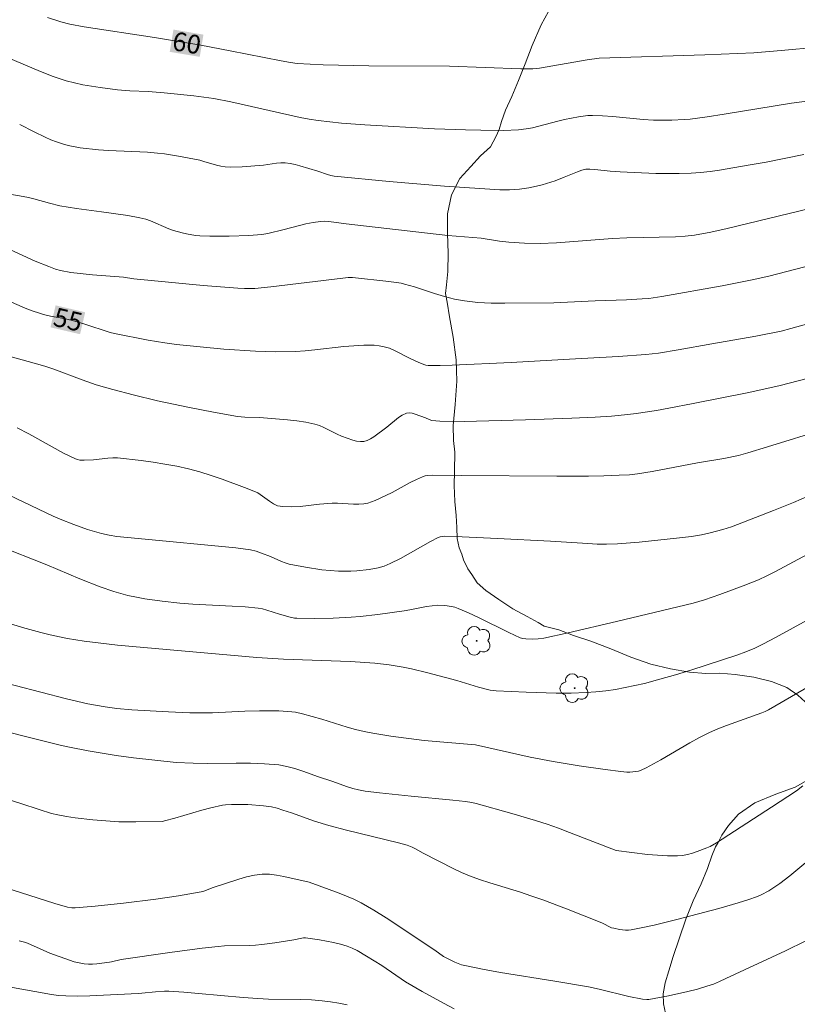
# Model space of a CAD drawing. Units: metres. Extents: x 279261 to 279776, y 1668239 to 1668804.
# Drawn here: x 279316 to 279378, y 1668633 to 1668712 of the extents above; entities that cross this region are included whole.
import ezdxf
from ezdxf.enums import TextEntityAlignment as Align

# ---------------------------------------------------------------- set-up
doc = ezdxf.new("R2010")
doc.units = ezdxf.units.M
doc.header["$MEASUREMENT"] = 0
for name, color, linetype, lineweight, true_color in [('Arvores_Isoladas', 7, 'Continuous', 18, 0x00ff33), ('Curvas_Intermediarias', 7, 'Continuous', 9, 0x783c14), ('Curvas_Mestras', 7, 'Continuous', 20, 0x783c14), ('Topon_Curvas_Mestras', 7, 'Continuous', 9, 0x783c14), ('Vegetacao', 7, 'Orla8', 9, 0x00ff33)]:
    doc.layers.add(name, color=color, linetype=linetype, lineweight=lineweight, true_color=true_color)
doc.layers.add('Topon_Curvas_Mestras_Masc', color=255, linetype='Continuous', lineweight=9)
doc.styles.add('Arial', font='arial.ttf', dxfattribs={"height": 1.5})
doc.styles.get("Standard").update_dxf_attribs({"font": 'arial.ttf'})
doc.linetypes.add('Orla8', pattern='A,6,-0.5,["V",Standard,S=1,R=0,X=-0.5,Y=-1],-0.5,6,-0.5,["V",Standard,S=1,R=0,X=-0.5,Y=-1],-0.5', length=14)

# ---------------------------------------------------------------- blocks, each defined once
blk = doc.blocks.new('Arvore')
at = {"layer": 'Arvores_Isoladas'}
blk.add_lwpolyline([(-0.718, 0.493, 0.872324), (-0.722, -0.551, 0.862983), (0.284, -0.827, 0.900105), (0.89, 0.029, 0.863155), (0.262, 0.861, 0.882486)], format="xyb", close=True, dxfattribs=at)
blk.add_circle((0, 0), 0.0286, dxfattribs=at)

msp = doc.modelspace()

# ---------------------------------------------------------------- linework, layer by layer
at = {"layer": 'Curvas_Intermediarias', "flags": 128}
for points, elevation in [([(279312.935, 1668709.553), (279317.843, 1668707.503), (279318.86, 1668707.118), (279319.889, 1668706.774), (279320.557, 1668706.591), (279321.237, 1668706.444), (279322.617, 1668706.224), (279324.002, 1668706.048), (279324.983, 1668705.966), (279326.464, 1668705.906), (279327.749, 1668705.796), (279330.128, 1668705.551), (279331.706, 1668705.335), (279333.072, 1668705.08), (279338.639, 1668703.834), (279339.354, 1668703.694), (279340.073, 1668703.58), (279341.001, 1668703.467), (279341.932, 1668703.376), (279343.801, 1668703.241), (279349.386, 1668702.928), (279351.864, 1668702.831), (279353.103, 1668702.8), (279354.92, 1668702.789), (279356.127, 1668702.847), (279356.726, 1668702.91), (279357.242, 1668702.998), (279357.754, 1668703.117), (279359.282, 1668703.541), (279359.795, 1668703.659), (279360.916, 1668703.881), (279361.669, 1668703.975), (279362.047, 1668703.987), (279362.859, 1668703.96), (279363.672, 1668703.9), (279366.115, 1668703.664), (279366.929, 1668703.617), (279368.408, 1668703.602), (279369.393, 1668703.652), (279369.883, 1668703.702), (279371.238, 1668703.882), (279372.591, 1668704.085), (279377.997, 1668704.966), (279380.228, 1668705.264)], 59), ([(279316.167, 1668703.26), (279317.333, 1668702.672), (279318.219, 1668702.244), (279318.669, 1668702.047), (279319.124, 1668701.869), (279319.587, 1668701.716), (279320.058, 1668701.591), (279321.022, 1668701.405), (279322.488, 1668701.23), (279323.271, 1668701.169), (279326.416, 1668701.037), (279327.198, 1668700.973), (279327.767, 1668700.905), (279328.9, 1668700.726), (279330.588, 1668700.396), (279330.928, 1668700.312), (279331.935, 1668699.997), (279332.273, 1668699.914), (279332.615, 1668699.863), (279333.068, 1668699.839), (279333.982, 1668699.863), (279335.703, 1668700.008), (279336.738, 1668700.172), (279337.081, 1668700.201), (279337.421, 1668700.195), (279337.822, 1668700.143), (279338.22, 1668700.059), (279338.617, 1668699.953), (279340.06, 1668699.523), (279340.823, 1668699.251), (279341.082, 1668699.181), (279341.345, 1668699.137), (279345.767, 1668698.704), (279350.201, 1668698.337), (279354.636, 1668698.036), (279355.413, 1668698.028), (279356.19, 1668698.086), (279356.959, 1668698.193), (279357.316, 1668698.26), (279358.024, 1668698.437), (279359.071, 1668698.765), (279359.783, 1668699.034), (279360.84, 1668699.47), (279361.196, 1668699.599), (279361.507, 1668699.674), (279361.826, 1668699.693), (279362.233, 1668699.666), (279363.455, 1668699.533), (279364.272, 1668699.468), (279367.109, 1668699.35), (279368.056, 1668699.33), (279369, 1668699.331), (279369.943, 1668699.363), (279370.708, 1668699.419), (279371.472, 1668699.506), (279372.234, 1668699.615), (279374.515, 1668699.996), (279375.954, 1668700.259), (279378.971, 1668700.859)], 58), ([(279314.77, 1668697.782), (279316.455, 1668697.496), (279316.873, 1668697.412), (279317.293, 1668697.31), (279318.545, 1668696.958), (279319.386, 1668696.759), (279320.72, 1668696.544), (279322.733, 1668696.277), (279324.84, 1668695.965), (279325.791, 1668695.789), (279326.259, 1668695.674), (279326.635, 1668695.552), (279328.101, 1668694.919), (279328.475, 1668694.788), (279329.175, 1668694.59), (279329.531, 1668694.506), (279330.248, 1668694.384), (279330.608, 1668694.353), (279331.389, 1668694.323), (279332.958, 1668694.323), (279334.529, 1668694.382), (279335.556, 1668694.451), (279336.041, 1668694.547), (279337.346, 1668694.863), (279339.087, 1668695.306), (279339.67, 1668695.424), (279340.254, 1668695.507), (279340.594, 1668695.522), (279340.937, 1668695.504), (279342.313, 1668695.308), (279350.472, 1668694.383), (279353.12, 1668694.16), (279354.597, 1668693.931), (279355.337, 1668693.836), (279356.599, 1668693.749), (279357.863, 1668693.733), (279359.17, 1668693.795), (279363.658, 1668694.146), (279364.812, 1668694.191), (279368.707, 1668694.275), (279369.461, 1668694.322), (279370.211, 1668694.413), (279371.528, 1668694.649), (279372.837, 1668694.932), (279379.451, 1668696.548)], 57), ([(279312.383, 1668694.628), (279317.416, 1668692.326), (279318.492, 1668691.879), (279319.04, 1668691.69), (279319.442, 1668691.579), (279320.264, 1668691.423), (279322.009, 1668691.216), (279324.481, 1668691.031), (279325.316, 1668690.914), (279330.857, 1668690.38), (279333.63, 1668690.147), (279334.174, 1668690.121), (279334.991, 1668690.139), (279336.282, 1668690.263), (279342.044, 1668690.959), (279342.491, 1668691.004), (279342.832, 1668691.016), (279345.735, 1668690.691), (279346.726, 1668690.55), (279346.987, 1668690.49), (279347.789, 1668690.255), (279349.383, 1668689.732), (279350.182, 1668689.487), (279350.987, 1668689.28), (279351.802, 1668689.133), (279352.869, 1668689.022), (279353.945, 1668688.964), (279355.027, 1668688.945), (279358.943, 1668688.98), (279362.267, 1668689.134), (279364.783, 1668689.229), (279366.039, 1668689.295), (279366.56, 1668689.34), (279367.597, 1668689.484), (279372.436, 1668690.352), (279374.846, 1668690.828), (279376.162, 1668691.129), (279382.054, 1668692.636)], 56), ([(279379.239, 1668682.925), (279377.069, 1668682.373), (279374.575, 1668681.813), (279370.119, 1668680.912), (279368.164, 1668680.538), (279367.184, 1668680.367), (279365.548, 1668680.118), (279364.891, 1668680.038), (279363.572, 1668679.911), (279362.251, 1668679.826), (279360.398, 1668679.741), (279356.688, 1668679.606), (279350.798, 1668679.465), (279349.826, 1668679.501), (279349.186, 1668679.568), (279348.976, 1668679.631), (279348.67, 1668679.776), (279347.837, 1668680.075), (279347.595, 1668680.143), (279347.361, 1668680.17), (279347.14, 1668680.14), (279346.813, 1668679.998), (279346.499, 1668679.794), (279345.586, 1668679.029), (279344.526, 1668678.244), (279344.271, 1668678.079), (279344.01, 1668677.952), (279343.741, 1668677.879), (279343.453, 1668677.868), (279343.154, 1668677.908), (279342.85, 1668677.987), (279341.949, 1668678.31), (279341.589, 1668678.461), (279340.541, 1668679.01), (279340.184, 1668679.166), (279339.816, 1668679.279), (279339.092, 1668679.419), (279338.358, 1668679.522), (279337.617, 1668679.601), (279335.384, 1668679.789), (279334.203, 1668679.835), (279333.617, 1668679.889), (279331.691, 1668680.227), (279329.771, 1668680.604), (279327.206, 1668681.148), (279325.261, 1668681.611), (279323.632, 1668682.03), (279322.287, 1668682.428), (279321.162, 1668682.819), (279318.89, 1668683.67), (279318.187, 1668683.907), (279316.836, 1668684.294), (279314.123, 1668685.036)], 54), ([(279380.735, 1668678.883), (279376.054, 1668677.441), (279374.492, 1668676.969), (279373.751, 1668676.769), (279372.579, 1668676.525), (279370.46, 1668676.166), (279366.815, 1668675.483), (279365.653, 1668675.288), (279365.001, 1668675.216), (279364.172, 1668675.17), (279362.947, 1668675.121), (279361.721, 1668675.092), (279359.201, 1668675.091), (279351.572, 1668675.162), (279349.25, 1668675.17), (279348.836, 1668675.151), (279348.635, 1668675.118), (279348.443, 1668675.06), (279347.942, 1668674.845), (279347.451, 1668674.601), (279345.993, 1668673.805), (279345.499, 1668673.561), (279344.636, 1668673.159), (279344.343, 1668673.044), (279344.045, 1668672.951), (279343.743, 1668672.889), (279343.328, 1668672.855), (279342.907, 1668672.86), (279341.629, 1668672.947), (279341.205, 1668672.947), (279340.18, 1668672.862), (279338.644, 1668672.686), (279337.913, 1668672.642), (279337.252, 1668672.664), (279336.825, 1668672.733), (279336.709, 1668672.77), (279336.488, 1668672.888), (279336.171, 1668673.102), (279335.441, 1668673.643), (279335.251, 1668673.763), (279335.049, 1668673.86), (279334.172, 1668674.204), (279332.394, 1668674.862), (279331.495, 1668675.163), (279330.589, 1668675.438), (279329.678, 1668675.68), (279328.746, 1668675.892), (279327.804, 1668676.075), (279326.856, 1668676.231), (279325.904, 1668676.363), (279324.001, 1668676.567), (279323.621, 1668676.579), (279323.239, 1668676.556), (279322.09, 1668676.415), (279321.34, 1668676.378), (279320.972, 1668676.392), (279320.796, 1668676.425), (279320.628, 1668676.484), (279319.686, 1668676.944), (279318.756, 1668677.443), (279316.907, 1668678.48), (279315.974, 1668678.98)], 53), ([(279314.078, 1668674.156), (279318.84, 1668671.895), (279319.405, 1668671.652), (279320.499, 1668671.235), (279321.602, 1668670.842), (279322.718, 1668670.498), (279323.327, 1668670.365), (279323.949, 1668670.281), (279325.655, 1668670.1), (279333.473, 1668669.357), (279334.664, 1668669.2), (279335.102, 1668669.096), (279335.53, 1668668.947), (279336.253, 1668668.666), (279337.14, 1668668.267), (279337.44, 1668668.154), (279337.748, 1668668.068), (279339.054, 1668667.808), (279340.379, 1668667.614), (279341.043, 1668667.547), (279341.705, 1668667.501), (279342.196, 1668667.488), (279342.689, 1668667.499), (279343.182, 1668667.53), (279344.164, 1668667.64), (279344.892, 1668667.762), (279345.37, 1668667.908), (279345.834, 1668668.1), (279346.67, 1668668.52), (279349.075, 1668669.864), (279349.683, 1668670.182), (279349.846, 1668670.246), (279350.019, 1668670.282), (279350.195, 1668670.29), (279351.607, 1668670.241), (279354.433, 1668670.117), (279358.674, 1668669.906), (279361.677, 1668669.697), (279362.427, 1668669.665), (279363.177, 1668669.662), (279364.044, 1668669.692), (279365.778, 1668669.822), (279368.778, 1668670.124), (279369.983, 1668670.269), (279370.779, 1668670.402), (279371.469, 1668670.552), (279372.492, 1668670.832), (279373.185, 1668671.057), (279376.543, 1668672.352), (279378.14, 1668672.996), (279379.991, 1668673.792)], 52), ([(279381.883, 1668670.253), (279376.665, 1668667.449), (279376.008, 1668667.113), (279375.337, 1668666.806), (279374.114, 1668666.31), (279372.256, 1668665.618), (279371.027, 1668665.195), (279370.103, 1668664.932), (279363.977, 1668663.456), (279360.092, 1668662.56), (279358.147, 1668662.132), (279357.709, 1668662.068), (279357.264, 1668662.049), (279356.709, 1668662.065), (279356.482, 1668662.099), (279356.26, 1668662.162), (279355.341, 1668662.582), (279352.924, 1668663.785), (279352.112, 1668664.165), (279351.29, 1668664.513), (279351.031, 1668664.603), (279350.762, 1668664.672), (279350.21, 1668664.754), (279349.658, 1668664.765), (279349.21, 1668664.727), (279348.762, 1668664.661), (279347.418, 1668664.397), (279346.969, 1668664.324), (279344.853, 1668664.026), (279343.439, 1668663.86), (279342.731, 1668663.801), (279341.277, 1668663.727), (279339.819, 1668663.703), (279338.366, 1668663.722), (279338.188, 1668663.736), (279337.836, 1668663.805), (279336.974, 1668664.047), (279335.966, 1668664.381), (279335.626, 1668664.47), (279335.281, 1668664.529), (279334.238, 1668664.631), (279333.189, 1668664.7), (279330.034, 1668664.856), (279328.986, 1668664.94), (279327.591, 1668665.09), (279326.202, 1668665.285), (279325.512, 1668665.407), (279324.829, 1668665.552), (279324.267, 1668665.695), (279323.71, 1668665.862), (279322.609, 1668666.245), (279320.983, 1668666.869), (279318.336, 1668668.014), (279314.382, 1668669.561)], 51), ([(279313.709, 1668658.878), (279319.912, 1668657.274), (279321.618, 1668656.874), (279323.011, 1668656.627), (279323.946, 1668656.506), (279325.137, 1668656.398), (279328.096, 1668656.233), (279329.806, 1668656.156), (279330.946, 1668656.141), (279331.598, 1668656.155), (279334.204, 1668656.288), (279335.372, 1668656.312), (279336.926, 1668656.301), (279337.954, 1668656.234), (279338.248, 1668656.194), (279338.831, 1668656.066), (279340.373, 1668655.63), (279342.39, 1668655.01), (279343.066, 1668654.821), (279343.748, 1668654.656), (279344.464, 1668654.51), (279345.907, 1668654.273), (279348.565, 1668653.932), (279352.674, 1668653.592), (279357.053, 1668652.598), (279358.909, 1668652.25), (279360.977, 1668651.911), (279363.051, 1668651.609), (279364.327, 1668651.441), (279364.81, 1668651.401), (279365.051, 1668651.398), (279365.523, 1668651.441), (279365.734, 1668651.49), (279365.943, 1668651.559), (279366.352, 1668651.739), (279367.53, 1668652.378), (279369.843, 1668653.74), (279370.624, 1668654.173), (279371.42, 1668654.574), (279372.101, 1668654.874), (279372.795, 1668655.144), (279375.613, 1668656.138), (279375.888, 1668656.249), (279376.153, 1668656.381), (279380.837, 1668659.1)], 49), ([(279308.838, 1668656.268), (279316.422, 1668654.302), (279319.413, 1668653.548), (279320.154, 1668653.39), (279321.643, 1668653.112), (279323.884, 1668652.735), (279325.277, 1668652.538), (279328.709, 1668652.172), (279330.051, 1668652.114), (279331.197, 1668652.104), (279333.496, 1668652.128), (279334.643, 1668652.122), (279335.783, 1668652.078), (279336.914, 1668651.977), (279337.565, 1668651.863), (279338.207, 1668651.694), (279338.843, 1668651.486), (279340.107, 1668651.03), (279341.167, 1668650.678), (279342.434, 1668650.23), (279342.861, 1668650.099), (279343.293, 1668649.992), (279343.852, 1668649.887), (279344.982, 1668649.733), (279347.524, 1668649.472), (279350.872, 1668649.163), (279351.88, 1668649.055), (279352.396, 1668648.97), (279352.735, 1668648.889), (279355.59, 1668648.096), (279357.482, 1668647.529), (279358.42, 1668647.224), (279359.313, 1668646.911), (279360.2, 1668646.578), (279363.936, 1668645.112), (279366.455, 1668644.818), (279367.259, 1668644.744), (279368.06, 1668644.7), (279368.857, 1668644.701), (279369.258, 1668644.737), (279369.657, 1668644.812), (279370.054, 1668644.917), (279370.446, 1668645.044), (279371.212, 1668645.334), (279371.474, 1668645.452), (279371.976, 1668645.742), (279376.376, 1668648.591), (279378.376, 1668649.914), (279378.893, 1668650.299)], 48), ([(279311.768, 1668650.293), (279316.263, 1668648.895), (279317.735, 1668648.396), (279318.723, 1668648.093), (279319.224, 1668647.977), (279319.915, 1668647.849), (279320.611, 1668647.741), (279322.013, 1668647.575), (279323.419, 1668647.464), (279324.103, 1668647.432), (279325.476, 1668647.419), (279327.595, 1668647.455), (279327.772, 1668647.491), (279328.606, 1668647.725), (279330.753, 1668648.35), (279331.471, 1668648.543), (279332.423, 1668648.762), (279332.655, 1668648.791), (279333.126, 1668648.817), (279334.436, 1668648.797), (279335.691, 1668648.715), (279336.34, 1668648.626), (279336.802, 1668648.511), (279337.258, 1668648.368), (279337.945, 1668648.137), (279339.774, 1668647.471), (279340.937, 1668647.126), (279342.347, 1668646.759), (279346.511, 1668645.745), (279347.197, 1668645.548), (279347.608, 1668645.382), (279347.867, 1668645.257), (279348.48, 1668644.905), (279350.933, 1668643.646), (279351.556, 1668643.355), (279352.189, 1668643.089), (279352.995, 1668642.793), (279353.813, 1668642.527), (279356.288, 1668641.781), (279357.104, 1668641.508), (279358.059, 1668641.163), (279359.958, 1668640.446), (279362.794, 1668639.335), (279363.584, 1668638.944), (279363.749, 1668638.893), (279364.212, 1668638.8), (279364.687, 1668638.752), (279364.923, 1668638.756), (279365.156, 1668638.782), (279366.068, 1668638.952), (279366.98, 1668639.147), (279368.798, 1668639.59), (279372.172, 1668640.479), (279373.727, 1668640.926), (279374.495, 1668641.174), (279375.253, 1668641.443), (279375.57, 1668641.574), (279376.179, 1668641.898), (279377.044, 1668642.471), (279377.868, 1668643.101), (279379.465, 1668644.433)], 47), ([(279379.137, 1668637.892), (279377.513, 1668637.091), (279374.215, 1668635.58), (279372.732, 1668634.866), (279372.234, 1668634.639), (279371.729, 1668634.431), (279371.215, 1668634.252), (279370.454, 1668634.029), (279369.683, 1668633.827), (279368.125, 1668633.481), (279366.564, 1668633.198), (279366.395, 1668633.183), (279366.052, 1668633.209), (279364.946, 1668633.444), (279362.574, 1668634.013), (279361.729, 1668634.199), (279359.024, 1668634.659), (279354.686, 1668635.366), (279353.246, 1668635.624), (279351.814, 1668635.908), (279351.545, 1668635.979), (279351.021, 1668636.182), (279350.118, 1668636.646), (279349.417, 1668637.148), (279345.516, 1668639.735), (279344.525, 1668640.351), (279343.516, 1668640.933), (279342.944, 1668641.222), (279342.354, 1668641.477), (279341.752, 1668641.709), (279339.359, 1668642.578), (279337.326, 1668643.048), (279336.745, 1668643.156), (279336.165, 1668643.22), (279335.59, 1668643.223), (279334.964, 1668643.148), (279334.34, 1668643.01), (279333.718, 1668642.83), (279331.669, 1668642.16), (279330.912, 1668641.861), (279330.716, 1668641.812), (279329.806, 1668641.651), (279328.892, 1668641.502), (279327.059, 1668641.235), (279324.473, 1668640.899), (279322.222, 1668640.658), (279320.599, 1668640.522), (279320.354, 1668640.53), (279319.992, 1668640.588), (279318.984, 1668640.878), (279315.566, 1668641.982)], 46), ([(279312.607, 1668634.69), (279318.704, 1668633.596), (279319.286, 1668633.522), (279319.871, 1668633.481), (279320.831, 1668633.464), (279321.794, 1668633.479), (279325.65, 1668633.662), (279325.95, 1668633.711), (279327.033, 1668633.813), (279327.756, 1668633.855), (279328.117, 1668633.849), (279329.306, 1668633.777), (279330.495, 1668633.681), (279334.063, 1668633.355), (279335.253, 1668633.269), (279336.108, 1668633.232), (279338.68, 1668633.198), (279339.534, 1668633.162), (279340.384, 1668633.09), (279341.057, 1668633.001), (279341.729, 1668632.89), (279342.399, 1668632.756)], 44)]:
    msp.add_lwpolyline(points, dxfattribs=dict(at, elevation=elevation))
at = {"layer": 'Curvas_Mestras', "flags": 128}
for points, elevation in [([(279380.129, 1668709.461), (279377.148, 1668709.201), (279374.96, 1668708.992), (279371.046, 1668708.832), (279362.58, 1668708.565), (279361.621, 1668708.441), (279357.812, 1668707.778), (279357.28, 1668707.721), (279356.306, 1668707.728), (279350.59, 1668707.935), (279344.141, 1668707.965), (279340.474, 1668708.049), (279338.386, 1668708.15), (279337.871, 1668708.22), (279337.104, 1668708.36), (279333.025, 1668709.172), (279330.678, 1668709.605), (279326.956, 1668710.228), (279321.341, 1668711.085), (279320.185, 1668711.308), (279319.46, 1668711.496), (279318.389, 1668711.842)], 60), ([(279315.269, 1668689.152), (279316.605, 1668688.568), (279317.257, 1668688.311), (279317.668, 1668688.174), (279318.084, 1668688.054), (279318.642, 1668687.921), (279319.698, 1668687.721), (279320.396, 1668687.565), (279321.295, 1668687.303), (279323.42, 1668686.617), (279323.763, 1668686.522), (279326.448, 1668685.992), (279327.798, 1668685.778), (279328.738, 1668685.657), (279330.621, 1668685.447), (279332.51, 1668685.28), (279335.056, 1668685.119), (279336.66, 1668685.069), (279338.262, 1668685.084), (279339.038, 1668685.131), (279339.813, 1668685.208), (279342.136, 1668685.481), (279343.738, 1668685.583), (279344.566, 1668685.581), (279344.972, 1668685.543), (279345.368, 1668685.469), (279345.784, 1668685.34), (279346.19, 1668685.167), (279347.383, 1668684.548), (279347.787, 1668684.36), (279348.328, 1668684.113), (279348.699, 1668683.994), (279348.889, 1668683.972), (279349.852, 1668683.961), (279350.82, 1668683.978), (279355.541, 1668684.204), (279359.719, 1668684.451), (279364.118, 1668684.686), (279366.314, 1668684.833), (279367.341, 1668684.954), (279368.904, 1668685.212), (279371.606, 1668685.707), (279375.131, 1668686.324), (279377.156, 1668686.71), (279377.948, 1668686.914), (279379.372, 1668687.33)], 55), ([(279379.547, 1668663.741), (279376.698, 1668662.176), (279375.739, 1668661.674), (279375.048, 1668661.339), (279374.341, 1668661.038), (279373.62, 1668660.776), (279369.929, 1668659.571), (279368.692, 1668659.193), (279367.449, 1668658.837), (279366.201, 1668658.509), (279365.435, 1668658.329), (279364.663, 1668658.167), (279363.886, 1668658.028), (279363.106, 1668657.914), (279362.323, 1668657.828), (279361.54, 1668657.772), (279360.343, 1668657.733), (279359.143, 1668657.728), (279356.737, 1668657.796), (279354.337, 1668657.91), (279353.859, 1668657.968), (279352.917, 1668658.196), (279351.194, 1668658.737), (279348.872, 1668659.366), (279347.547, 1668659.682), (279346.88, 1668659.817), (279345.754, 1668659.994), (279344.619, 1668660.118), (279342.633, 1668660.258), (279337.311, 1668660.444), (279335.171, 1668660.577), (279323.992, 1668661.569), (279321.326, 1668661.894), (279320, 1668662.098), (279319.344, 1668662.227), (279318.601, 1668662.396), (279317.861, 1668662.582), (279316.39, 1668662.995), (279314.931, 1668663.443)], 50), ([(279350.981, 1668632.439), (279350.118, 1668632.893), (279348.412, 1668633.839), (279347.08, 1668634.619), (279345.188, 1668635.905), (279343.959, 1668636.672), (279343.197, 1668637.109), (279342.805, 1668637.298), (279342.402, 1668637.455), (279341.864, 1668637.62), (279341.314, 1668637.759), (279340.192, 1668637.971), (279339.069, 1668638.125), (279338.913, 1668638.131), (279338.758, 1668638.115), (279338.132, 1668637.982), (279336.591, 1668637.741), (279335.562, 1668637.597), (279335.046, 1668637.542), (279334.552, 1668637.511), (279332.571, 1668637.478), (279332.078, 1668637.44), (279330.78, 1668637.294), (279328.187, 1668636.96), (279324.304, 1668636.405), (279323.528, 1668636.208), (279323.371, 1668636.182), (279322.351, 1668636.055), (279322.01, 1668636.03), (279321.671, 1668636.027), (279321.337, 1668636.053), (279320.937, 1668636.122), (279320.54, 1668636.22), (279320.146, 1668636.339), (279318.585, 1668636.909), (279317.041, 1668637.598), (279316.648, 1668637.748), (279316.138, 1668637.901)], 45)]:
    msp.add_lwpolyline(points, dxfattribs=dict(at, elevation=elevation))
at = {"layer": 'Topon_Curvas_Mestras_Masc'}
for points in [[(279328.187, 1668709.083, 60), (279330.589, 1668708.681, 60), (279328.485, 1668710.864, 60), (279330.887, 1668710.462, 60)], [(279328.187, 1668709.083, 60), (279330.589, 1668708.681, 60), (279328.485, 1668710.864, 60), (279330.887, 1668710.462, 60)], [(279318.633, 1668687.023, 55), (279321.004, 1668686.469, 55), (279319.044, 1668688.781, 55), (279321.415, 1668688.227, 55)], [(279318.633, 1668687.023, 55), (279321.004, 1668686.469, 55), (279319.044, 1668688.781, 55), (279321.415, 1668688.227, 55)]]:
    msp.add_solid(points, dxfattribs=at)
at = {"layer": 'Vegetacao', "flags": 128}
msp.add_lwpolyline([(279577.501, 1668798.99), (279577.524, 1668798.17), (279577.643, 1668796.693), (279577.828, 1668795.181), (279577.918, 1668793.807), (279577.94, 1668792.649), (279577.925, 1668791.389), (279577.891, 1668790.503), (279577.981, 1668789.351), (279577.849, 1668788.613), (279577.71, 1668787.461), (279577.518, 1668786.089), (279577.225, 1668784.55), (279576.956, 1668783.131), (279576.76, 1668781.991), (279576.908, 1668781.166), (279577.453, 1668780.747), (279578.26, 1668780.661), (279579.209, 1668780.848), (279580.112, 1668781.107), (279581.104, 1668781.472), (279582.167, 1668781.915), (279583.623, 1668782.699), (279584.42, 1668782.952), (279585.426, 1668783.363), (279586.553, 1668783.999), (279587.64, 1668784.492), (279588.716, 1668784.686), (279589.583, 1668784.353), (279590.259, 1668783.448), (279590.709, 1668782.26), (279590.999, 1668780.832), (279591.269, 1668779.19), (279591.599, 1668777.701), (279592.224, 1668776.315), (279592.87, 1668775.25), (279593.62, 1668774.478), (279594.447, 1668773.964), (279595.438, 1668773.451), (279596.693, 1668772.66), (279598.005, 1668771.818), (279599.255, 1668771.027), (279600.373, 1668770.408), (279601.365, 1668769.826), (279602.148, 1668769.286), (279602.742, 1668768.859), (279603.149, 1668768.547), (279603.685, 1668768.073), (279604.185, 1668767.621), (279604.568, 1668767.246), (279605.047, 1668766.752), (279605.574, 1668766.153), (279606.072, 1668765.533), (279606.573, 1668764.934), (279606.997, 1668764.492), (279607.538, 1668764.005), (279608.12, 1668763.399), (279608.628, 1668762.692), (279609.015, 1668761.964), (279609.253, 1668761.198), (279609.324, 1668760.529), (279609.172, 1668759.581), (279608.978, 1668759.114), (279608.695, 1668758.479), (279608.356, 1668757.825), (279608.044, 1668757.314), (279607.643, 1668756.59), (279606.976, 1668755.798), (279606.212, 1668755.099), (279605.944, 1668754.639), (279605.475, 1668753.967), (279604.724, 1668753.064), (279603.691, 1668752.236), (279602.628, 1668751.704), (279601.621, 1668751.478), (279600.703, 1668751.433), (279599.968, 1668751.549), (279599.21, 1668751.827), (279598.467, 1668752.306), (279597.705, 1668752.837), (279596.916, 1668753.383), (279596.086, 1668753.913), (279595.25, 1668754.387), (279594.473, 1668754.659), (279593.682, 1668754.826), (279593.058, 1668754.999), (279592.461, 1668755.359), (279591.88, 1668755.793), (279591.283, 1668756.242), (279590.713, 1668756.797), (279590.239, 1668757.449), (279589.89, 1668758.12), (279589.667, 1668758.787), (279589.439, 1668759.454), (279589.176, 1668760.118), (279588.873, 1668760.83), (279588.492, 1668761.622), (279588.086, 1668762.402), (279587.624, 1668763.182), (279587.088, 1668763.962), (279586.484, 1668764.666), (279585.756, 1668765.346), (279584.888, 1668766.03), (279583.863, 1668766.692), (279582.772, 1668767.339), (279581.668, 1668767.998), (279580.606, 1668768.623), (279579.636, 1668769.247), (279578.793, 1668769.892), (279578.081, 1668770.511), (279577.372, 1668771.037), (279576.598, 1668771.415), (279575.825, 1668771.588), (279575.171, 1668771.621), (279574.625, 1668771.561), (279574.139, 1668771.28), (279573.514, 1668770.87), (279572.839, 1668770.422), (279572.078, 1668769.886), (279571.304, 1668769.247), (279570.612, 1668768.602), (279569.962, 1668767.975), (279569.35, 1668767.387), (279568.747, 1668766.827), (279568.268, 1668766.349), (279567.795, 1668765.845), (279567.276, 1668765.186), (279566.841, 1668764.46), (279566.453, 1668763.717), (279566.133, 1668763.005), (279565.884, 1668762.31), (279565.696, 1668761.76), (279565.393, 1668760.733), (279565.183, 1668759.476), (279565.276, 1668758.396), (279565.812, 1668757.648), (279566.807, 1668757.049), (279568.142, 1668756.735), (279569.962, 1668756.906), (279572.119, 1668757.421), (279574.329, 1668758.06), (279576.455, 1668758.436), (279578.353, 1668758.538), (279580.06, 1668758.375), (279581.478, 1668757.962), (279582.597, 1668757.35), (279583.443, 1668756.74), (279584.088, 1668755.924), (279584.342, 1668754.995), (279584.227, 1668754.174), (279583.928, 1668753.511), (279583.461, 1668753.014), (279582.972, 1668752.698), (279582.356, 1668752.323), (279581.44, 1668751.813), (279580.232, 1668751.222), (279578.993, 1668750.701), (279577.85, 1668750.392), (279576.963, 1668750.213), (279576.332, 1668749.707), (279575.193, 1668749.071), (279573.66, 1668748.141), (279572.303, 1668746.866), (279571.3, 1668745.424), (279570.329, 1668743.554), (279569.356, 1668741.356), (279568.591, 1668739.275), (279568.657, 1668738.775), (279568.924, 1668737.999), (279569.438, 1668737.222), (279570.048, 1668736.448), (279570.864, 1668735.576), (279571.701, 1668734.645), (279572.48, 1668733.589), (279573.111, 1668732.458), (279573.496, 1668731.229), (279573.612, 1668730.031), (279573.379, 1668729.058), (279572.898, 1668728.201), (279572.2, 1668727.339), (279571.343, 1668726.66), (279570.587, 1668726.41), (279569.92, 1668726.474), (279569.34, 1668726.64), (279568.663, 1668726.772), (279567.84, 1668727.022), (279566.899, 1668727.312), (279565.769, 1668727.688), (279564.632, 1668728.243), (279563.615, 1668728.946), (279562.75, 1668729.741), (279562.068, 1668730.66), (279561.454, 1668731.628), (279560.849, 1668732.479), (279560.229, 1668733.276), (279559.591, 1668734.022), (279558.941, 1668734.628), (279558.176, 1668735.078), (279557.351, 1668735.211), (279556.479, 1668735.143), (279555.732, 1668735.011), (279555.094, 1668734.881), (279554.16, 1668734.801), (279553.729, 1668734.94), (279553.089, 1668735.212), (279552.53, 1668735.476), (279551.871, 1668735.913), (279551.199, 1668736.465), (279550.542, 1668737.078), (279549.842, 1668737.709), (279548.984, 1668738.415), (279548.08, 1668738.946), (279547.077, 1668739.312), (279546.098, 1668739.608), (279545.143, 1668739.754), (279544.346, 1668739.737), (279543.803, 1668739.578), (279543.352, 1668739.243), (279542.802, 1668738.584), (279542.136, 1668737.295), (279541.502, 1668735.643), (279541.15, 1668734.33), (279540.946, 1668733.277), (279540.763, 1668732.278), (279540.666, 1668731.496), (279540.45, 1668730.303), (279540.114, 1668728.878), (279539.653, 1668727.537), (279538.842, 1668726.099), (279537.875, 1668724.777), (279536.914, 1668723.717), (279536.24, 1668723.052), (279535.569, 1668722.531), (279535.102, 1668722.148), (279534.424, 1668721.614), (279533.536, 1668720.871), (279532.736, 1668719.918), (279532.113, 1668718.852), (279531.683, 1668717.689), (279531.306, 1668716.357), (279531.047, 1668714.89), (279530.879, 1668713.299), (279530.88, 1668711.869), (279531.039, 1668710.696), (279531.226, 1668709.393), (279531.495, 1668708.748), (279531.82, 1668708.039), (279532.244, 1668707.386), (279532.773, 1668706.829), (279533.299, 1668706.3), (279533.918, 1668705.892), (279534.704, 1668705.591), (279535.555, 1668705.306), (279536.306, 1668704.957), (279537.13, 1668704.388), (279537.448, 1668703.96), (279537.624, 1668703.404), (279537.694, 1668702.742), (279537.725, 1668701.878), (279537.808, 1668701.063), (279537.94, 1668700.438), (279538.285, 1668699.525), (279538.569, 1668698.927), (279538.882, 1668698.002), (279539.26, 1668697.098), (279539.905, 1668696.403), (279540.766, 1668695.771), (279541.544, 1668695.078), (279542.152, 1668694.192), (279542.574, 1668693.193), (279542.723, 1668692.093), (279542.489, 1668690.703), (279541.89, 1668689.016), (279541.253, 1668687.24), (279540.78, 1668686.045), (279540.5, 1668685.158), (279540.416, 1668684.535), (279540.197, 1668683.237), (279539.868, 1668681.315), (279539.426, 1668679.079), (279539.055, 1668676.814), (279538.763, 1668674.944), (279538.461, 1668673.56), (279537.714, 1668672.437), (279536.457, 1668671.675), (279534.997, 1668671.496), (279533.366, 1668672.063), (279531.492, 1668673.25), (279531.069, 1668673.762), (279530.619, 1668674.694), (279530.242, 1668675.958), (279530.101, 1668677.436), (279530.121, 1668678.863), (279530.24, 1668680.454), (279530.396, 1668682.122), (279530.387, 1668683.75), (279530.258, 1668685.381), (279530.122, 1668687.089), (279529.737, 1668688.868), (279529.192, 1668690.655), (279528.42, 1668692.376), (279527.602, 1668694.113), (279526.796, 1668695.749), (279526.04, 1668697.295), (279525.04, 1668698.648), (279523.949, 1668699.378), (279522.891, 1668699.336), (279522.053, 1668698.542), (279521.586, 1668697.335), (279521.522, 1668695.941), (279521.744, 1668694.468), (279522.062, 1668693.068), (279522.318, 1668691.745), (279522.365, 1668690.49), (279522.242, 1668689.424), (279522.043, 1668688.638), (279521.522, 1668687.645), (279520.784, 1668686.557), (279519.9, 1668685.722), (279519.002, 1668685.129), (279518.44, 1668684.553), (279518.278, 1668683.659), (279518.34, 1668682.712), (279518.572, 1668681.94), (279518.916, 1668681.257), (279519.364, 1668680.7), (279519.9, 1668680.142), (279520.442, 1668679.47), (279520.783, 1668678.573), (279520.831, 1668677.096), (279520.811, 1668675.516), (279520.829, 1668674), (279520.967, 1668672.627), (279521.244, 1668671.307), (279521.396, 1668670.497), (279521.653, 1668669.463), (279522.106, 1668668.636), (279522.811, 1668668.233), (279523.739, 1668668.212), (279524.709, 1668668.451), (279525.682, 1668668.719), (279526.631, 1668668.796), (279527.408, 1668668.409), (279528.118, 1668667.577), (279528.806, 1668666.588), (279529.514, 1668665.485), (279530.219, 1668664.411), (279530.709, 1668663.462), (279531.102, 1668662.676), (279531.639, 1668661.692), (279531.771, 1668661.188), (279531.655, 1668660.463), (279531.389, 1668659.582), (279531.212, 1668658.673), (279531.035, 1668657.661), (279530.831, 1668656.449), (279530.717, 1668655.482), (279530.665, 1668655.007), (279530.639, 1668654.495), (279530.441, 1668653.423), (279530.011, 1668652.139), (279529.261, 1668651.115), (279528.193, 1668650.481), (279526.991, 1668650.094), (279525.667, 1668649.972), (279524.283, 1668650.082), (279523.053, 1668650.408), (279522.176, 1668651.12), (279521.698, 1668652.178), (279521.676, 1668653.445), (279521.895, 1668654.743), (279521.934, 1668655.966), (279521.664, 1668656.846), (279521.133, 1668657.209), (279520.594, 1668657.028), (279520.003, 1668656.423), (279519.388, 1668655.736), (279518.73, 1668655.017), (279518.162, 1668654.155), (279517.896, 1668653.128), (279517.995, 1668652.016), (279518.378, 1668650.886), (279518.71, 1668649.655), (279518.78, 1668648.384), (279518.538, 1668647.433), (279518.025, 1668646.844), (279517.235, 1668646.457), (279516.166, 1668646.225), (279514.894, 1668646.258), (279513.749, 1668646.504), (279512.68, 1668647.116), (279511.855, 1668647.844), (279511.208, 1668648.504), (279510.592, 1668649.202), (279509.916, 1668649.992), (279509.283, 1668650.815), (279508.765, 1668651.761), (279508.499, 1668652.714), (279508.331, 1668653.636), (279508.13, 1668654.439), (279507.653, 1668655.216), (279506.869, 1668655.979), (279505.859, 1668656.434), (279504.56, 1668656.395), (279503.06, 1668655.894), (279501.617, 1668655.285), (279500.127, 1668654.667), (279498.441, 1668654.003), (279496.563, 1668653.638), (279494.632, 1668653.367), (279492.691, 1668653.054), (279490.881, 1668652.696), (279489.232, 1668652.088), (279487.877, 1668651.262), (279486.993, 1668650.249), (279486.662, 1668649.079), (279487.062, 1668648.204), (279488.089, 1668647.958), (279489.397, 1668648.167), (279490.717, 1668648.586), (279491.852, 1668648.833), (279492.814, 1668648.745), (279493.693, 1668648.36), (279494.499, 1668647.55), (279495.234, 1668646.742), (279495.774, 1668646.465), (279496.329, 1668646.713), (279497.046, 1668647.32), (279497.82, 1668647.87), (279498.625, 1668648.241), (279499.481, 1668648.363), (279500.464, 1668648.302), (279501.55, 1668648.162), (279502.715, 1668647.782), (279503.607, 1668647.245), (279504.278, 1668646.699), (279504.671, 1668646.181), (279505.123, 1668645.373), (279505.511, 1668644.504), (279505.788, 1668643.349), (279505.956, 1668642.18), (279505.873, 1668641.021), (279505.879, 1668640.254), (279505.885, 1668639.142), (279505.954, 1668638.126), (279506.22, 1668637.338), (279506.629, 1668636.548), (279507.292, 1668635.866), (279508.156, 1668635.307), (279509.116, 1668634.915), (279510.119, 1668634.696), (279511.006, 1668634.595), (279511.626, 1668634.578), (279512.155, 1668634.206), (279512.538, 1668633.748), (279512.73, 1668632.922), (279512.803, 1668632.288), (279512.816, 1668631.348), (279512.677, 1668630.094), (279512.536, 1668628.799), (279512.505, 1668627.86), (279512.417, 1668627.163), (279512.45, 1668626.621), (279512.425, 1668625.752), (279512.279, 1668624.747), (279512.05, 1668623.758), (279511.706, 1668622.754), (279511.278, 1668621.689), (279511, 1668620.548), (279510.861, 1668619.307), (279510.568, 1668618.047), (279509.895, 1668616.835), (279508.669, 1668615.489), (279507.24, 1668614.097), (279505.959, 1668613.143), (279504.977, 1668612.694), (279504.283, 1668612.424), (279503.658, 1668612.205), (279502.573, 1668611.944), (279501.107, 1668611.695), (279499.476, 1668611.406), (279497.747, 1668611.009), (279495.902, 1668610.654), (279494.017, 1668610.341), (279492.034, 1668609.952), (279489.774, 1668609.523), (279487.399, 1668609.201), (279485.523, 1668608.916), (279484.082, 1668608.635), (279482.91, 1668608.489), (279481.989, 1668608.479), (279480.733, 1668608.197), (279479.295, 1668607.894), (279477.918, 1668607.801), (279476.473, 1668607.739), (279474.979, 1668607.468), (279473.24, 1668607.138), (279471.485, 1668606.799), (279469.523, 1668606.426), (279467.688, 1668606.087), (279466.051, 1668605.791), (279464.708, 1668605.764), (279463.902, 1668605.833), (279462.941, 1668605.686), (279461.545, 1668605.669), (279460.062, 1668605.799), (279458.502, 1668605.729), (279457.026, 1668605.522), (279455.718, 1668605.301), (279454.704, 1668605.126), (279453.911, 1668604.965), (279453.384, 1668604.844), (279452.382, 1668604.574), (279451.129, 1668604.316), (279449.969, 1668604.107), (279448.9, 1668603.723), (279448.098, 1668603.068), (279447.62, 1668602.174), (279447.484, 1668601.054), (279447.687, 1668599.855), (279448.286, 1668598.716), (279448.994, 1668597.655), (279449.575, 1668596.458), (279449.986, 1668595.007), (279450.242, 1668593.468), (279450.595, 1668591.905), (279451.205, 1668590.553), (279451.965, 1668589.5), (279452.787, 1668588.663), (279453.403, 1668588.179), (279453.82, 1668587.875), (279454.731, 1668587.167), (279455.74, 1668586.194), (279456.839, 1668585.084), (279458.037, 1668583.94), (279459.323, 1668582.751), (279460.524, 1668581.502), (279461.475, 1668580.107), (279461.862, 1668578.675), (279461.611, 1668577.349), (279460.656, 1668576.365), (279459.277, 1668575.591), (279457.888, 1668575.188), (279456.654, 1668575.127), (279455.405, 1668575.429), (279454.234, 1668575.936), (279453.052, 1668576.574), (279451.858, 1668577.32), (279450.757, 1668578.046), (279449.697, 1668578.723), (279448.864, 1668579.103), (279447.823, 1668579.538), (279446.811, 1668579.786), (279445.935, 1668579.867), (279445.191, 1668579.851), (279444.539, 1668579.763), (279443.934, 1668579.698), (279443.286, 1668579.652), (279442.588, 1668579.555), (279441.844, 1668579.412), (279441.087, 1668579.192), (279440.244, 1668578.916), (279439.346, 1668578.54), (279438.416, 1668578.087), (279437.443, 1668577.596), (279436.461, 1668577.135), (279435.491, 1668576.749), (279434.53, 1668576.564), (279433.533, 1668576.599), (279432.636, 1668576.759), (279431.735, 1668577.056), (279430.781, 1668577.58), (279429.835, 1668578.291), (279429.172, 1668579.002), (279428.723, 1668579.669), (279428.433, 1668580.096), (279428.524, 1668580.762), (279428.598, 1668581.903), (279428.69, 1668583.139), (279428.928, 1668584.389), (279429.402, 1668585.597), (279429.945, 1668586.742), (279430.475, 1668587.759), (279430.965, 1668588.767), (279431.393, 1668589.84), (279431.623, 1668590.712), (279431.593, 1668591.421), (279431.243, 1668592.011), (279430.695, 1668592.552), (279429.974, 1668593.05), (279429.181, 1668593.483), (279428.395, 1668593.788), (279427.377, 1668593.871), (279426.123, 1668593.988), (279424.788, 1668594.151), (279423.41, 1668594.27), (279422.038, 1668594.306), (279420.667, 1668594.329), (279419.54, 1668594.473), (279418.44, 1668594.69), (279417.363, 1668594.942), (279416.462, 1668595.214), (279415.651, 1668595.526), (279414.942, 1668595.986), (279414.388, 1668596.604), (279413.926, 1668597.296), (279413.443, 1668597.973), (279412.882, 1668598.711), (279412.191, 1668599.54), (279411.41, 1668600.214), (279410.471, 1668600.69), (279409.374, 1668601.031), (279408.216, 1668601.208), (279407.077, 1668601.314), (279405.891, 1668601.386), (279404.744, 1668601.292), (279403.537, 1668601.075), (279402.232, 1668600.77), (279400.898, 1668600.468), (279399.652, 1668600.21), (279398.551, 1668599.845), (279397.669, 1668599.3), (279396.902, 1668598.368), (279396.317, 1668596.983), (279396.002, 1668595.374), (279395.797, 1668593.685), (279395.678, 1668591.976), (279395.668, 1668590.408), (279395.69, 1668589.2), (279395.726, 1668588.681), (279395.691, 1668587.874), (279395.887, 1668586.848), (279396.232, 1668585.781), (279396.534, 1668584.557), (279397.006, 1668583.257), (279397.597, 1668582), (279398.209, 1668580.809), (279398.768, 1668579.718), (279399.143, 1668578.823), (279399.362, 1668578.178), (279399.585, 1668577.32), (279399.787, 1668576.529), (279399.875, 1668575.993), (279399.984, 1668575.095), (279400.207, 1668574.225), (279400.492, 1668573.417), (279400.814, 1668572.634), (279401.092, 1668571.87), (279401.306, 1668570.996), (279401.632, 1668570.127), (279402.28, 1668569.229), (279403.279, 1668568.412), (279404.584, 1668567.773), (279405.821, 1668567.268), (279406.542, 1668566.992), (279407.045, 1668566.871), (279407.753, 1668566.691), (279408.88, 1668566.54), (279410.162, 1668566.343), (279411.429, 1668566.098), (279412.637, 1668565.731), (279413.799, 1668565.303), (279414.856, 1668564.794), (279415.926, 1668563.979), (279416.873, 1668562.969), (279417.56, 1668561.638), (279418.108, 1668559.994), (279418.53, 1668558.138), (279418.797, 1668556.137), (279419.151, 1668554.155), (279419.467, 1668552.39), (279419.586, 1668550.992), (279419.548, 1668550.246), (279419.662, 1668549.551), (279419.868, 1668548.216), (279420.059, 1668546.598), (279420.202, 1668544.714), (279420.339, 1668542.773), (279420.223, 1668540.94), (279419.838, 1668539.215), (279419.583, 1668537.501), (279419.694, 1668535.75), (279420.245, 1668534.141), (279420.948, 1668532.838), (279421.415, 1668532.266), (279422.024, 1668531.206), (279422.711, 1668529.716), (279423.331, 1668527.89), (279423.676, 1668526.025), (279423.827, 1668524.303), (279423.851, 1668522.719), (279423.579, 1668521.409), (279423.023, 1668520.539), (279422.158, 1668520.158), (279421.125, 1668520.244), (279420.006, 1668520.741), (279418.745, 1668521.145), (279417.16, 1668520.97), (279415.346, 1668520.373), (279413.443, 1668519.639), (279411.621, 1668518.784), (279410.096, 1668517.458), (279409.377, 1668517.028), (279408.29, 1668516.472), (279406.901, 1668515.968), (279405.561, 1668515.832), (279404.455, 1668516.164), (279403.436, 1668516.698), (279402.561, 1668517.449), (279401.888, 1668518.329), (279401.321, 1668519.201), (279400.846, 1668519.995), (279400.487, 1668520.804), (279400.097, 1668521.556), (279399.75, 1668522.206), (279399.475, 1668522.807), (279399.247, 1668523.322), (279398.96, 1668523.771), (279398.546, 1668524.148), (279397.946, 1668524.515), (279397.187, 1668524.88), (279396.249, 1668525.331), (279395.158, 1668525.716), (279393.746, 1668525.991), (279392.141, 1668526.128), (279390.595, 1668526.332), (279389.315, 1668526.787), (279388.344, 1668527.473), (279387.414, 1668528.378), (279386.579, 1668529.329), (279385.816, 1668530.226), (279385.034, 1668531.167), (279384.433, 1668531.915), (279383.968, 1668532.509), (279383.529, 1668533.059), (279383.003, 1668533.558), (279382.11, 1668534.145), (279380.973, 1668534.661), (279379.737, 1668535.115), (279378.55, 1668535.581), (279377.49, 1668535.96), (279376.651, 1668536.257), (279375.965, 1668536.516), (279375.443, 1668536.707), (279374.731, 1668536.986), (279373.809, 1668537.3), (279372.781, 1668537.583), (279371.675, 1668537.762), (279370.521, 1668537.801), (279369.301, 1668537.75), (279368.026, 1668537.73), (279366.769, 1668537.692), (279365.457, 1668537.73), (279364.165, 1668537.892), (279362.886, 1668538.131), (279361.628, 1668538.48), (279360.547, 1668538.824), (279359.634, 1668539.16), (279358.78, 1668539.409), (279357.898, 1668539.483), (279356.511, 1668539.51), (279354.968, 1668539.577), (279353.178, 1668539.589), (279351.13, 1668539.589), (279349.184, 1668539.629), (279347.479, 1668539.895), (279346.214, 1668540.613), (279345.264, 1668541.773), (279344.552, 1668543.041), (279343.902, 1668544.594), (279343.437, 1668546.235), (279343.096, 1668548.115), (279342.997, 1668549.999), (279343.158, 1668551.911), (279343.329, 1668553.737), (279343.478, 1668554.851), (279343.176, 1668556.076), (279342.684, 1668557.58), (279342.265, 1668559.394), (279342.122, 1668561.615), (279342.375, 1668563.794), (279343.049, 1668565.671), (279344, 1668567.205), (279344.81, 1668568.187), (279345.006, 1668568.947), (279345.102, 1668570.065), (279345.097, 1668571.452), (279344.937, 1668572.987), (279344.731, 1668574.461), (279344.397, 1668575.909), (279343.912, 1668577.133), (279343.496, 1668578.076), (279343.335, 1668578.972), (279343.55, 1668579.757), (279344.137, 1668580.475), (279344.918, 1668580.981), (279345.696, 1668581.26), (279346.762, 1668581.508), (279347.29, 1668581.552), (279347.814, 1668581.549), (279348.463, 1668581.525), (279348.972, 1668581.474), (279349.596, 1668581.406), (279350.344, 1668581.26), (279351.226, 1668580.982), (279352.156, 1668580.554), (279353.107, 1668579.919), (279353.991, 1668579.196), (279354.766, 1668578.477), (279355.469, 1668577.776), (279356.117, 1668577.132), (279356.696, 1668576.52), (279357.334, 1668575.867), (279358.057, 1668575.152), (279358.826, 1668574.281), (279359.661, 1668573.209), (279360.471, 1668572.054), (279361.165, 1668570.684), (279361.499, 1668568.931), (279361.344, 1668568.122), (279361.161, 1668566.955), (279361.11, 1668565.588), (279361.298, 1668564.107), (279361.836, 1668562.498), (279362.862, 1668560.943), (279364.248, 1668559.549), (279365.85, 1668558.267), (279367.443, 1668557.071), (279368.734, 1668556.091), (279369.576, 1668555.518), (279370.028, 1668555.134), (279370.986, 1668554.308), (279372.206, 1668553.269), (279373.553, 1668552.206), (279374.941, 1668551.102), (279376.083, 1668549.933), (279377.028, 1668548.5), (279377.874, 1668546.878), (279378.723, 1668545.316), (279379.391, 1668544.163), (279379.825, 1668543.442), (279380.3, 1668543.185), (279380.956, 1668542.83), (279381.718, 1668542.461), (279382.501, 1668542.108), (279383.206, 1668541.791), (279383.843, 1668541.513), (279384.486, 1668541.266), (279385.108, 1668541.024), (279385.683, 1668540.784), (279386.226, 1668540.552), (279387.162, 1668540.168), (279387.957, 1668539.828), (279388.61, 1668539.533), (279389.241, 1668539.122), (279389.767, 1668538.718), (279390.308, 1668538.209), (279390.919, 1668537.54), (279391.613, 1668536.74), (279392.317, 1668536.006), (279393.092, 1668535.408), (279393.966, 1668534.822), (279394.74, 1668534.402), (279395.367, 1668534.197), (279396.18, 1668534.212), (279396.93, 1668534.439), (279397.736, 1668534.797), (279398.386, 1668535.228), (279398.797, 1668535.754), (279399.167, 1668536.602), (279399.353, 1668537.677), (279399.229, 1668538.579), (279398.971, 1668539.51), (279398.717, 1668540.452), (279398.46, 1668541.262), (279398.137, 1668542.402), (279398.051, 1668543.048), (279397.853, 1668543.906), (279397.702, 1668544.385), (279397.524, 1668544.899), (279397.345, 1668545.419), (279397.151, 1668545.918), (279396.926, 1668546.449), (279396.666, 1668547.015), (279396.373, 1668547.622), (279396.073, 1668548.313), (279395.713, 1668549.154), (279395.263, 1668550.145), (279394.726, 1668551.264), (279394.049, 1668552.44), (279393.309, 1668553.635), (279392.645, 1668554.734), (279391.959, 1668555.747), (279391.467, 1668556.186), (279390.786, 1668556.801), (279390.073, 1668557.335), (279389.293, 1668557.755), (279388.408, 1668558.055), (279387.519, 1668558.301), (279386.681, 1668558.534), (279385.854, 1668558.856), (279385.068, 1668559.244), (279384.306, 1668559.67), (279383.532, 1668560.147), (279382.779, 1668560.716), (279382.06, 1668561.408), (279381.428, 1668562.151), (279380.926, 1668562.923), (279380.479, 1668563.759), (279379.865, 1668564.698), (279379.707, 1668565.495), (279379.4, 1668566.599), (279379.181, 1668567.934), (279379.186, 1668569.406), (279379.364, 1668570.838), (279379.59, 1668572.12), (279379.68, 1668573.155), (279379.584, 1668574.002), (279379.445, 1668574.761), (279379.259, 1668575.485), (279379, 1668575.943), (279378.583, 1668576.45), (279378.016, 1668577.023), (279377.322, 1668577.652), (279376.93, 1668577.968), (279376.504, 1668578.244), (279375.724, 1668578.702), (279375.152, 1668578.989), (279374.652, 1668579.259), (279374.039, 1668579.581), (279373.33, 1668579.972), (279372.463, 1668580.462), (279371.4, 1668580.953), (279370.074, 1668581.411), (279368.455, 1668581.854), (279366.939, 1668582.388), (279365.675, 1668582.966), (279364.298, 1668583.565), (279363.76, 1668583.867), (279362.868, 1668584.378), (279361.823, 1668584.912), (279360.522, 1668585.446), (279359.108, 1668585.95), (279357.713, 1668586.588), (279356.41, 1668587.402), (279355.305, 1668588.392), (279354.402, 1668589.389), (279353.514, 1668590.318), (279352.491, 1668591.263), (279351.392, 1668592.297), (279350.327, 1668593.404), (279349.583, 1668594.218), (279348.904, 1668595.002), (279348.465, 1668595.481), (279347.842, 1668596.112), (279347.017, 1668597.035), (279346.178, 1668598.11), (279345.132, 1668599.294), (279343.719, 1668600.602), (279342.315, 1668601.812), (279341.011, 1668603.058), (279340.056, 1668603.919), (279339.533, 1668604.364), (279338.688, 1668604.807), (279337.569, 1668605.4), (279336.214, 1668605.97), (279334.785, 1668606.299), (279333.305, 1668606.276), (279331.668, 1668605.991), (279330.009, 1668605.614), (279328.346, 1668605.367), (279326.677, 1668605.305), (279325.127, 1668605.62), (279323.785, 1668606.095), (279322.657, 1668606.646), (279321.68, 1668607.428), (279320.603, 1668608.439), (279319.389, 1668609.656), (279318.361, 1668610.922), (279317.621, 1668612.365), (279317.387, 1668613.513), (279317.31, 1668614.487), (279317.369, 1668615.446), (279317.778, 1668616.455), (279318.607, 1668617.399), (279319.672, 1668618.098), (279320.601, 1668618.621), (279321.295, 1668618.956), (279321.856, 1668619.168), (279322.533, 1668619.293), (279323.324, 1668619.344), (279324.162, 1668619.34), (279325.192, 1668619.315), (279326.402, 1668619.281), (279327.582, 1668619.228), (279328.901, 1668619.1), (279330.329, 1668618.847), (279331.674, 1668618.459), (279332.914, 1668617.817), (279334.056, 1668617.049), (279335.11, 1668616.257), (279336.09, 1668615.453), (279337.085, 1668614.78), (279338.105, 1668614.284), (279339.024, 1668613.942), (279339.872, 1668613.807), (279340.694, 1668613.928), (279341.413, 1668614.275), (279342.091, 1668614.785), (279342.728, 1668615.451), (279343.216, 1668616.087), (279343.701, 1668616.759), (279344.27, 1668617.445), (279344.913, 1668618.066), (279345.483, 1668618.638), (279345.958, 1668619.249), (279346.476, 1668619.272), (279347.249, 1668619.253), (279348.214, 1668619.166), (279349.213, 1668619.101), (279350.292, 1668619.153), (279350.974, 1668619.377), (279351.749, 1668619.607), (279352.787, 1668619.865), (279353.95, 1668620.112), (279355.227, 1668620.35), (279356.43, 1668620.538), (279357.352, 1668620.623), (279358.037, 1668620.585), (279358.59, 1668620.457), (279359.179, 1668620.403), (279360.646, 1668620.3), (279362.253, 1668620.187), (279363.911, 1668619.858), (279365.708, 1668619.238), (279367.487, 1668618.654), (279369.334, 1668618.027), (279371.162, 1668617.61), (279372.868, 1668617.466), (279374.143, 1668617.639), (279375.06, 1668618.147), (279375.722, 1668618.87), (279376.198, 1668619.617), (279376.618, 1668620.321), (279377.122, 1668621.077), (279377.877, 1668621.936), (279379.084, 1668622.796), (279380.652, 1668623.546), (279382.223, 1668624.115), (279383.41, 1668624.608), (279384.085, 1668625.294), (279384.377, 1668626.241), (279384.173, 1668627.556), (279383.658, 1668628.809), (279383.013, 1668629.945), (279382.404, 1668630.473), (279381.482, 1668631.041), (279380.339, 1668631.531), (279378.908, 1668631.844), (279377.32, 1668631.883), (279375.426, 1668631.505), (279373.526, 1668630.967), (279371.672, 1668630.475), (279370.177, 1668630.446), (279368.948, 1668630.745), (279368.205, 1668631.375), (279367.89, 1668632.092), (279367.73, 1668632.84), (279367.703, 1668633.642), (279367.881, 1668634.536), (279368.167, 1668635.483), (279368.518, 1668636.636), (279368.993, 1668638.055), (279369.526, 1668639.625), (279370.112, 1668641.1), (279370.757, 1668642.461), (279371.266, 1668643.68), (279371.608, 1668644.695), (279371.888, 1668645.407), (279372.123, 1668645.759), (279372.414, 1668646.352), (279372.936, 1668647.121), (279373.756, 1668648.038), (279375.041, 1668648.951), (279376.727, 1668649.633), (279378.286, 1668650.202), (279379.451, 1668650.864), (279380.333, 1668651.64), (279380.783, 1668652.64), (279380.83, 1668653.78), (279380.508, 1668654.843), (279379.985, 1668655.717), (279379.472, 1668656.581), (279379.083, 1668657.033), (279378.492, 1668657.556), (279377.607, 1668658.166), (279376.39, 1668658.65), (279374.965, 1668659.001), (279373.479, 1668659.209), (279372.241, 1668659.326), (279371.127, 1668659.308), (279369.806, 1668659.409), (279368.295, 1668659.679), (279366.718, 1668660.051), (279365.11, 1668660.595), (279363.514, 1668661.281), (279361.909, 1668661.884), (279360.54, 1668662.352), (279359.354, 1668662.786), (279358.187, 1668663.091), (279357.709, 1668663.392), (279356.811, 1668663.874), (279355.671, 1668664.478), (279354.553, 1668665.233), (279353.518, 1668665.936), (279352.819, 1668666.572), (279352.383, 1668667.23), (279352.057, 1668667.682), (279351.711, 1668668.399), (279351.589, 1668668.858), (279351.367, 1668669.372), (279351.207, 1668670.121), (279351.19, 1668670.993), (279351.141, 1668671.957), (279351.033, 1668673.067), (279350.962, 1668674.342), (279350.999, 1668675.504), (279351.017, 1668677.036), (279350.913, 1668677.951), (279350.879, 1668679.147), (279351.049, 1668680.83), (279351.175, 1668682.716), (279351.118, 1668684.427), (279350.9, 1668686.229), (279350.589, 1668687.859), (279350.403, 1668689.045), (279350.262, 1668689.732), (279350.363, 1668690.419), (279350.466, 1668691.486), (279350.491, 1668692.956), (279350.44, 1668694.524), (279350.446, 1668696.118), (279350.743, 1668697.632), (279351.426, 1668698.943), (279352.298, 1668699.889), (279353.069, 1668700.745), (279353.871, 1668701.477), (279354.306, 1668702.264), (279354.578, 1668702.875), (279354.75, 1668703.504), (279355.092, 1668704.402), (279355.58, 1668705.513), (279356.123, 1668706.784), (279356.665, 1668708.117), (279357.227, 1668709.592), (279357.933, 1668711.255), (279358.82, 1668712.85), (279359.694, 1668714.175), (279360.259, 1668715.301), (279360.567, 1668716.264), (279360.58, 1668717.45), (279360.718, 1668718.033), (279360.924, 1668718.924), (279361.216, 1668720.105), (279361.508, 1668721.385), (279361.769, 1668722.585), (279362.052, 1668723.658), (279362.341, 1668724.713), (279362.6, 1668725.49), (279363.023, 1668726.142), (279363.664, 1668726.788), (279364.586, 1668727.456), (279365.664, 1668728.118), (279366.77, 1668728.728), (279367.759, 1668729.246), (279368.539, 1668729.704), (279369.131, 1668730.115), (279369.635, 1668730.601), (279370.167, 1668731.298), (279370.547, 1668731.944), (279370.564, 1668732.474), (279370.259, 1668733.163), (279369.778, 1668733.023), (279369.221, 1668732.806), (279368.681, 1668732.644), (279367.773, 1668732.472), (279366.994, 1668732.56), (279366.094, 1668732.847), (279365.2, 1668733.19), (279364.715, 1668733.367), (279364.228, 1668733.585), (279363.75, 1668733.848), (279363.29, 1668734.131), (279362.433, 1668734.603), (279361.97, 1668734.833), (279361.479, 1668735.041), (279360.718, 1668735.461), (279360.222, 1668735.725), (279359.675, 1668736.05), (279359.15, 1668736.372), (279358.591, 1668736.673), (279358.057, 1668736.98), (279357.504, 1668737.268), (279356.914, 1668737.581), (279356.389, 1668737.983), (279356.015, 1668738.623), (279355.833, 1668739.596), (279355.809, 1668740.684), (279355.877, 1668741.791), (279355.968, 1668742.845), (279356.071, 1668743.714), (279356.119, 1668744.633), (279356.314, 1668746.15), (279356.391, 1668747.87), (279356.238, 1668749.595), (279356.045, 1668751.022), (279355.66, 1668752.429), (279355.242, 1668753.506), (279355.083, 1668754.15), (279354.892, 1668754.634), (279354.686, 1668755.434), (279354.563, 1668756.152), (279354.478, 1668756.691), (279354.347, 1668757.036), (279354.349, 1668757.668), (279354.576, 1668758.451), (279354.803, 1668759.543), (279355.238, 1668760.737), (279355.924, 1668761.7), (279356.757, 1668762.642), (279357.685, 1668763.582), (279358.344, 1668764.462), (279358.631, 1668764.922), (279359.002, 1668765.514), (279359.276, 1668766.529), (279359.115, 1668767.666), (279358.48, 1668768.687), (279357.585, 1668769.425), (279356.646, 1668770.378), (279356.109, 1668771.634), (279356.113, 1668772.922), (279356.55, 1668774.15), (279357.36, 1668775.237), (279358.192, 1668776.333), (279358.9, 1668777.398), (279359.288, 1668778.687), (279359.509, 1668779.773), (279359.563, 1668780.636), (279359.228, 1668781.649), (279358.807, 1668782.779), (279358.225, 1668783.816), (279357.5, 1668784.785), (279356.753, 1668785.794), (279356.223, 1668786.902), (279356.034, 1668787.943), (279356.038, 1668789.003), (279356.182, 1668789.746), (279356.375, 1668790.754), (279356.639, 1668791.982), (279356.819, 1668793.347), (279356.982, 1668794.103), (279357.017, 1668794.997), (279357.083, 1668795.841), (279357.301, 1668796.905), (279357.544, 1668797.698), (279357.68, 1668798.581)], dxfattribs=at)

# ---------------------------------------------------------------- block references
at = {"layer": 'Arvores_Isoladas'}
for p in [(279352.771, 1668661.915), (279360.621, 1668658.127)]:
    msp.add_blockref('Arvore', p, dxfattribs=at)

# ---------------------------------------------------------------- texts
at = {"layer": 'Topon_Curvas_Mestras', "style": 'Arial'}
for s, rotation, p in [('60', 350.50626, (279329.552, 1668709.794, 60)), ('55', 346.84945, (279320.04, 1668687.645, 55))]:
    msp.add_text(s, height=1.5, rotation=rotation, dxfattribs=at).set_placement(p, align=Align.MIDDLE_CENTER)

doc.saveas('drawing.dxf')
